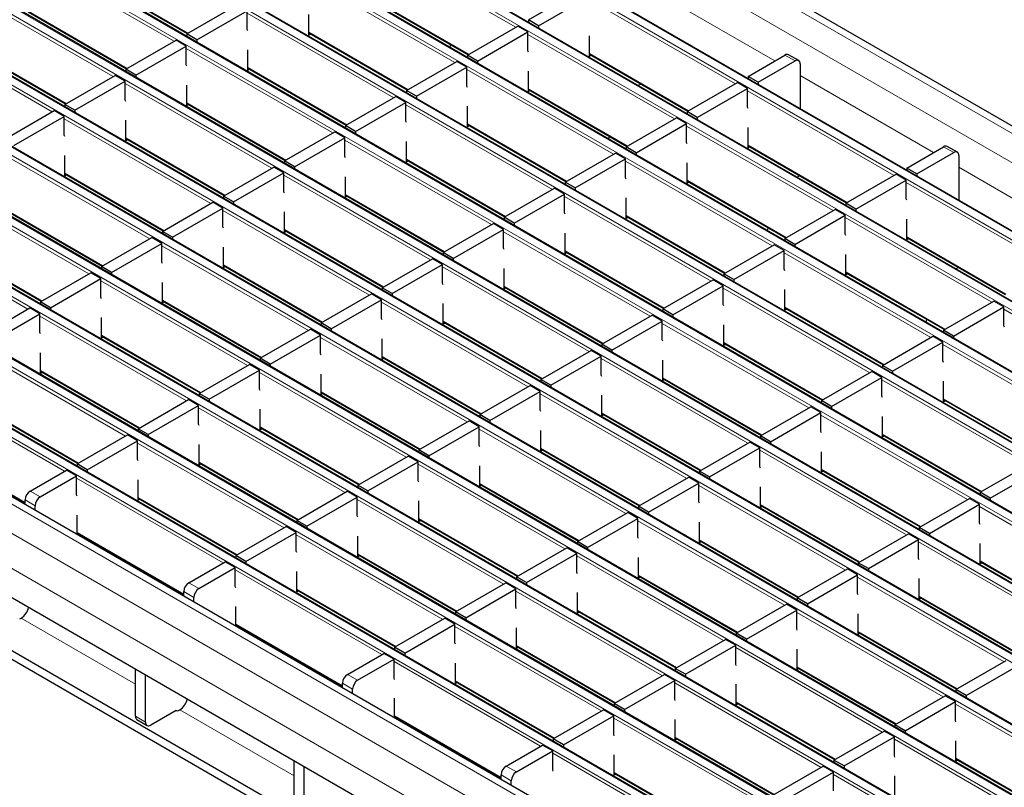
# Model space of a CAD drawing. Units: millimetres. Extents: x 0 to 420, y 0 to 297.
# Drawn here: x 67 to 94, y 96 to 117 of the extents above; entities that cross this region are included whole.
import ezdxf

# ---------------------------------------------------------------- set-up
doc = ezdxf.new("R2010")
doc.units = ezdxf.units.MM

msp = doc.modelspace()

# ---------------------------------------------------------------- linework, layer by layer
at = {"color": 8, "linetype": 'Continuous', "lineweight": 18}
for p, q in [((69.6912, 128.2932), (210.9711, 46.734)), ((68.984, 127.885), (210.264, 46.3258)), ((208.63, 45.3499), (67.35, 126.909)), ((67.152, 126.7947), (208.432, 45.2356)), ((65.455, 125.8151), (206.7349, 44.2559)), ((206.9329, 44.3702), (65.653, 125.9294)), ((205.2358, 43.3905), (63.9559, 124.9497)), ((63.7579, 124.8354), (205.0379, 43.2762)), ((62.0609, 123.8557), (203.3408, 42.2965)), ((203.5388, 42.4108), (62.2589, 123.97)), ((60.3638, 122.876), (201.6437, 41.3168)), ((201.8417, 41.4311), (60.5618, 122.9903)), ((200.1447, 40.4514), (58.8647, 122.0106)), ((58.6668, 121.8963), (199.9467, 40.3371)), ((56.9697, 120.9166), (198.2496, 39.3574)), ((198.4476, 39.4717), (57.1677, 121.0309)), ((196.7506, 38.492), (55.4706, 120.0512)), ((55.2726, 119.9369), (196.5526, 38.3778)), ((80.6507, 116.9448), (76.5749, 119.2977)), ((53.5756, 118.9572), (194.8555, 37.3981)), ((195.0535, 37.5124), (53.7736, 119.0715)), ((71.1443, 116.5545), (67.0686, 118.9074)), ((68.7798, 118.3765), (71.5401, 116.783)), ((193.3565, 36.5327), (52.0765, 118.0918)), ((78.9536, 115.9651), (74.8779, 118.318)), ((84.1509, 118.1496), (87.8595, 116.0087)), ((51.8785, 117.9775), (193.1585, 36.4184)), ((69.4473, 115.5749), (65.3715, 117.9277)), ((76.5891, 117.7871), (79.3494, 116.1936)), ((86.7629, 115.3756), (82.6872, 117.7285)), ((67.0827, 117.3968), (69.8431, 115.8033)), ((77.2566, 114.9854), (73.1808, 117.3383)), ((50.1815, 116.9979), (191.4614, 35.4387)), ((191.6594, 35.553), (50.3795, 117.1121)), ((67.7502, 114.5952), (63.6745, 116.948)), ((74.892, 116.8074), (77.6523, 115.2139)), ((85.0659, 114.396), (80.9901, 116.7488)), ((65.3857, 116.4171), (68.146, 114.8236)), ((75.5595, 114.0057), (71.4838, 116.3586)), ((82.7013, 116.2179), (85.4616, 114.6244)), ((88.4246, 116.0084), (88.1418, 116.1717)), ((48.4844, 116.0182), (189.7644, 34.459)), ((189.9623, 34.5733), (48.6824, 116.1325)), ((73.195, 115.8277), (75.9553, 114.2342)), ((83.3688, 113.4163), (79.2931, 115.7691)), ((73.8625, 113.026), (69.7867, 115.3789)), ((88.5661, 115.6008), (92.2747, 113.4599)), ((188.1303, 33.5484), (46.8504, 115.1075)), ((81.0043, 115.2382), (83.7646, 113.6447)), ((91.1781, 112.8268), (87.1023, 115.1797)), ((71.4979, 114.848), (74.2582, 113.2545)), ((81.6718, 112.4366), (77.596, 114.7895)), ((187.4232, 33.1401), (46.1433, 114.6993)), ((72.1654, 112.0463), (68.0897, 114.3992)), ((79.3072, 114.2586), (82.0675, 112.6651)), ((186.999, 32.4053), (45.719, 113.9645)), ((89.481, 111.8471), (85.4053, 114.2)), ((69.8009, 113.8683), (72.5612, 112.2748)), ((79.9747, 111.4569), (75.8989, 113.8098)), ((70.4684, 111.0666), (66.3926, 113.4195)), ((87.1165, 113.6691), (89.8768, 112.0756)), ((92.8398, 113.4595), (92.557, 113.6228)), ((77.6101, 113.2789), (80.3705, 111.6854)), ((87.784, 110.8674), (83.7082, 113.2203)), ((68.1038, 112.8886), (70.8641, 111.2951)), ((92.9812, 113.052), (96.6898, 110.911)), ((78.2776, 110.4772), (74.2019, 112.8301)), ((85.4194, 112.6894), (88.1798, 111.0959)), ((95.5933, 110.278), (91.5175, 112.6309)), ((68.7713, 110.087), (64.6955, 112.4398)), ((75.9131, 112.2992), (78.6734, 110.7057)), ((86.0869, 109.8878), (82.0112, 112.2406)), ((66.4067, 111.9089), (69.1671, 110.3154)), ((76.5806, 109.4975), (72.5048, 111.8504)), ((83.7224, 111.7097), (86.4827, 110.1162)), ((93.8962, 109.2983), (89.8205, 111.6512)), ((67.0742, 109.1073), (62.9985, 111.4601)), ((74.216, 111.3195), (76.9764, 109.726)), ((84.3899, 108.9081), (80.3141, 111.2609)), ((91.5317, 111.1203), (94.292, 109.5268)), ((64.7097, 110.9292), (67.47, 109.3357)), ((74.8835, 108.5178), (70.8078, 110.8707)), ((82.0253, 110.73), (84.7856, 109.1365)), ((92.1992, 108.3186), (88.1234, 110.6715)), ((72.519, 110.3398), (75.2793, 108.7463)), ((82.6928, 107.9284), (78.6171, 110.2813)), ((89.8346, 110.1406), (92.5949, 108.5471)), ((73.1865, 107.5381), (69.1107, 109.891)), ((80.3283, 109.7503), (83.0886, 108.1568)), ((90.5021, 107.3389), (86.4264, 109.6918)), ((70.8219, 109.3601), (73.5822, 107.7666)), ((80.9958, 106.9487), (76.92, 109.3016)), ((88.1376, 109.1609), (90.8979, 107.5674)), ((98.3114, 106.7495), (94.2356, 109.1024)), ((71.4894, 106.5584), (67.4137, 108.9113)), ((78.6312, 108.7707), (81.3915, 107.1772)), ((88.805, 106.3592), (84.7293, 108.7121)), ((69.1249, 108.3804), (71.8852, 106.7869)), ((79.2987, 105.969), (75.223, 108.3219)), ((86.4405, 108.1812), (89.2008, 106.5877)), ((96.6143, 105.7698), (92.5386, 108.1227)), ((69.7924, 105.5788), (65.7166, 107.9316)), ((76.9342, 107.791), (79.6945, 106.1975)), ((87.108, 105.3795), (83.0322, 107.7324)), ((67.4278, 107.4007), (70.1881, 105.8072)), ((77.6016, 104.9893), (73.5259, 107.3422)), ((84.7434, 107.2015), (87.5038, 105.608)), ((94.9173, 104.7901), (90.8415, 107.143)), ((68.0953, 104.5991), (64.0196, 106.9519)), ((75.2371, 106.8113), (77.9974, 105.2178)), ((85.4109, 104.3999), (81.3352, 106.7527)), ((92.5527, 106.6121), (95.313, 105.0186)), ((65.7308, 106.421), (68.4911, 104.8275)), ((75.9046, 104.0096), (71.8288, 106.3625)), ((83.0464, 106.2218), (85.8067, 104.6283)), ((93.2202, 103.8104), (89.1445, 106.1633)), ((73.54, 105.8316), (76.3004, 104.2381)), ((83.7139, 103.4202), (79.6381, 105.773)), ((90.8557, 105.6324), (93.616, 104.0389)), ((64.0337, 105.4413), (66.9993, 103.7293)), ((74.2075, 103.0299), (70.1318, 105.3828)), ((81.3493, 105.2421), (84.1096, 103.6486)), ((91.5232, 102.8307), (87.4474, 105.1836)), ((71.843, 104.8519), (74.6033, 103.2584)), ((82.0168, 102.4405), (77.9411, 104.7934)), ((89.1586, 104.6527), (91.9189, 103.0592)), ((72.5105, 102.0502), (68.4347, 104.4031)), ((79.6523, 104.2624), (82.4126, 102.6689)), ((89.8261, 101.851), (85.7504, 104.2039)), ((67.1407, 104.048), (67.4236, 103.8847)), ((70.1459, 103.8722), (72.9062, 102.2787)), ((67.2821, 103.6398), (66.9993, 103.803)), ((80.3198, 101.4608), (76.244, 103.8137)), ((87.4616, 103.673), (90.2219, 102.0795)), ((97.6354, 101.2616), (93.5596, 103.6145)), ((77.9552, 103.2828), (80.7155, 101.6893)), ((88.1291, 100.8713), (84.0533, 103.2242)), ((68.4489, 102.8925), (71.4145, 101.1805)), ((78.6227, 100.4811), (74.547, 102.834)), ((85.7645, 102.6933), (88.5248, 101.0998)), ((95.9383, 100.2819), (91.8626, 102.6348)), ((76.2582, 102.3031), (79.0185, 100.7096)), ((86.432, 99.8917), (82.3562, 102.2445)), ((93.5738, 102.1039), (96.3341, 100.5104)), ((76.9257, 99.5014), (72.8499, 101.8543)), ((84.0674, 101.7136), (86.8278, 100.1201)), ((94.2413, 99.3022), (90.1655, 101.6551)), ((71.5559, 101.4992), (71.8387, 101.3359)), ((71.6973, 101.0909), (71.4145, 101.2542)), ((74.5611, 101.3234), (77.3214, 99.7299)), ((84.7349, 98.912), (80.6592, 101.2648)), ((91.8767, 101.1242), (94.6371, 99.5307)), ((82.3704, 100.7339), (85.1307, 99.1404)), ((92.5442, 98.3225), (88.4685, 100.6754)), ((66.8926, 100.5162), (70.071, 98.6814)), ((72.864, 100.3437), (75.8296, 98.6317)), ((83.0379, 97.9323), (78.9621, 100.2852)), ((90.1797, 100.1445), (92.94, 98.551)), ((80.6733, 99.7542), (83.4337, 98.1607)), ((90.8472, 97.3428), (86.7714, 99.6957)), ((81.3408, 96.9526), (77.2651, 99.3055)), ((75.9711, 98.9503), (76.2539, 98.7871)), ((88.4826, 99.1648), (91.2429, 97.5713)), ((76.1125, 98.5421), (75.8296, 98.7054)), ((78.9763, 98.7746), (81.7366, 97.1811)), ((89.1501, 96.3631), (85.0744, 98.716)), ((86.7856, 98.1851), (89.5459, 96.5916)), ((96.9594, 95.7737), (92.8837, 98.1266)), ((71.3078, 97.9674), (74.4861, 96.1325)), ((70.071, 97.784), (70.3538, 97.6208)), ((77.2792, 97.7949), (80.2448, 96.0829)), ((87.4531, 95.3834), (83.3773, 97.7363)), ((85.0885, 97.2054), (87.8488, 95.6119)), ((95.2623, 94.794), (91.1866, 97.1469)), ((85.756, 94.4038), (81.6803, 96.7566)), ((92.8978, 96.616), (95.6581, 95.0225)), ((80.5277, 95.9933), (80.2448, 96.1566)), ((80.3862, 96.4015), (80.6691, 96.2382)), ((83.3914, 96.2257), (86.1518, 94.6322)), ((93.5653, 93.8143), (89.4895, 96.1672))]:
    msp.add_line(p, q, dxfattribs=at)
at = {"color": 7, "linetype": 'Continuous', "lineweight": 25}
for p, q in [((211.2711, 46.7637), (69.9911, 128.3229)), ((208.66, 45.3528), (67.38, 126.912)), ((206.9629, 44.3732), (65.683, 125.9323)), ((205.2658, 43.3935), (63.9859, 124.9526)), ((203.5688, 42.4138), (62.2889, 123.9729)), ((201.8717, 41.4341), (60.5918, 122.9933)), ((200.1747, 40.4544), (58.8947, 122.0136)), ((198.4776, 39.4747), (57.1977, 121.0339)), ((196.7806, 38.495), (55.5006, 120.0542)), ((195.0835, 37.5153), (53.8036, 119.0745)), ((68.7798, 118.3562), (71.5225, 116.7729)), ((193.3865, 36.5356), (52.1065, 118.0948)), ((81.0043, 117.1489), (82.4043, 117.9571)), ((71.4979, 116.7586), (72.898, 117.5669)), ((76.5891, 117.7668), (79.3318, 116.1834)), ((81.2871, 116.9856), (82.6872, 117.7939)), ((67.0827, 117.3765), (69.8255, 115.7932)), ((71.7808, 116.5954), (73.1808, 117.4036)), ((73.1808, 116.881), (73.1808, 117.4036)), ((74.892, 116.7257), (74.892, 117.2973)), ((191.6894, 35.5559), (50.4095, 117.1151)), ((79.3072, 116.1692), (80.7073, 116.9774)), ((80.9901, 116.8142), (80.7073, 116.9774)), ((81.2871, 116.9856), (81.0043, 117.1489)), ((81.0043, 117.1489), (81.0043, 117.0875)), ((81.2871, 116.9856), (81.2871, 116.9243)), ((71.7808, 116.5954), (71.4979, 116.7586)), ((71.4979, 116.7586), (71.4979, 116.6973)), ((73.195, 116.843), (73.1808, 116.881)), ((74.892, 116.7871), (77.6348, 115.2037)), ((74.9452, 116.7564), (74.892, 116.7257)), ((79.59, 116.0059), (80.9901, 116.8142)), ((80.9901, 116.2916), (80.9901, 116.8142)), ((82.7013, 116.1363), (82.7013, 116.7079)), ((69.8009, 115.779), (71.2009, 116.5872)), ((71.4838, 116.4239), (71.2009, 116.5872)), ((71.7808, 116.5954), (71.7808, 116.534)), ((78.8393, 116.4678), (78.8151, 116.3919)), ((65.3857, 116.3968), (68.1284, 114.8135)), ((70.0837, 115.6157), (71.4838, 116.4239)), ((71.4838, 115.9013), (71.4838, 116.4239)), ((73.195, 115.746), (73.195, 116.3176)), ((79.59, 116.0059), (79.3072, 116.1692)), ((79.3072, 116.1692), (79.3072, 116.1078)), ((81.0043, 116.2536), (80.9901, 116.2916)), ((82.7013, 116.1976), (85.4441, 114.6143)), ((82.7545, 116.167), (82.7013, 116.1363)), ((87.1165, 115.5798), (88.1418, 116.1717)), ((88.5246, 116.0183), (88.2418, 116.1816)), ((189.9923, 34.5763), (48.7124, 116.1354)), ((71.4979, 115.8633), (71.4838, 115.9013)), ((77.6101, 115.1895), (79.0102, 115.9978)), ((79.2931, 115.8345), (79.0102, 115.9978)), ((79.59, 116.0059), (79.59, 115.9446)), ((87.3993, 115.4165), (88.4246, 116.0084)), ((88.5661, 115.9267), (88.5661, 115.4368)), ((68.1038, 114.7993), (69.5039, 115.6075)), ((69.7867, 115.4442), (69.5039, 115.6075)), ((70.0837, 115.6157), (69.8009, 115.779)), ((69.8009, 115.779), (69.8009, 115.7176)), ((70.0837, 115.6157), (70.0837, 115.5543)), ((73.195, 115.8074), (75.9377, 114.224)), ((73.2481, 115.7767), (73.195, 115.746)), ((77.893, 115.0262), (79.2931, 115.8345)), ((79.2931, 115.3119), (79.2931, 115.8345)), ((81.0043, 115.1566), (81.0043, 115.7282)), ((68.3866, 114.636), (69.7867, 115.4442)), ((69.7867, 114.9216), (69.7867, 115.4442)), ((71.4979, 114.7663), (71.4979, 115.3379)), ((84.1406, 115.3667), (84.0628, 115.3219)), ((85.4194, 114.6001), (86.8195, 115.4083)), ((87.1023, 115.245), (86.8195, 115.4083)), ((87.3993, 115.4165), (87.1165, 115.5798)), ((87.1165, 115.5798), (87.1165, 115.5184)), ((87.3993, 115.4165), (87.3993, 115.3551)), ((88.5661, 115.4368), (88.5737, 115.4412)), ((88.5737, 114.6771), (88.5737, 115.4984)), ((188.4303, 33.5781), (47.1504, 115.1372)), ((77.893, 115.0262), (77.6101, 115.1895)), ((77.6101, 115.1895), (77.6101, 115.1282)), ((79.3072, 115.2739), (79.2931, 115.3119)), ((81.0043, 115.2179), (83.747, 113.6346)), ((81.0574, 115.1873), (81.0043, 115.1566)), ((85.7023, 114.4368), (87.1023, 115.245)), ((87.1023, 114.7224), (87.1023, 115.245)), ((68.3866, 114.636), (68.1038, 114.7993)), ((68.1038, 114.7993), (68.1038, 114.7379)), ((69.8009, 114.8836), (69.7867, 114.9216)), ((71.4979, 114.8277), (74.2407, 113.2443)), ((71.5511, 114.797), (71.4979, 114.7663)), ((75.9131, 114.2098), (77.3132, 115.0181)), ((76.1959, 114.0465), (77.596, 114.8548)), ((77.596, 114.8548), (77.3132, 115.0181)), ((77.596, 114.3322), (77.596, 114.8548)), ((77.893, 115.0262), (77.893, 114.9649)), ((66.4067, 113.8196), (67.8068, 114.6278)), ((68.0897, 114.4645), (67.8068, 114.6278)), ((68.3866, 114.636), (68.3866, 114.5746)), ((79.3072, 114.1769), (79.3072, 114.7485)), ((85.7023, 114.4368), (85.4194, 114.6001)), ((85.4194, 114.6001), (85.4194, 114.5387)), ((87.1165, 114.6844), (87.1023, 114.7224)), ((66.6896, 113.6563), (68.0897, 114.4645)), ((68.0897, 113.942), (68.0897, 114.4645)), ((69.8009, 113.7867), (69.8009, 114.3582)), ((77.6101, 114.2942), (77.596, 114.3322)), ((79.3072, 114.2383), (82.0499, 112.6549)), ((83.7224, 113.6204), (85.1224, 114.4286)), ((84.0052, 113.4571), (85.4053, 114.2653)), ((85.4053, 114.2653), (85.1224, 114.4286)), ((85.4053, 113.7428), (85.4053, 114.2653)), ((85.7023, 114.4368), (85.7023, 114.3754)), ((74.216, 113.2301), (75.6161, 114.0384)), ((75.8989, 113.8751), (75.6161, 114.0384)), ((76.1959, 114.0465), (75.9131, 114.2098)), ((75.9131, 114.2098), (75.9131, 114.1485)), ((76.1959, 114.0465), (76.1959, 113.9852)), ((79.3603, 114.2076), (79.3072, 114.1769)), ((87.1165, 113.5874), (87.1165, 114.159)), ((68.1038, 113.9039), (68.0897, 113.942)), ((69.8009, 113.848), (72.5436, 112.2647)), ((69.854, 113.8173), (69.8009, 113.7867)), ((74.4989, 113.0669), (75.8989, 113.8751)), ((75.8989, 113.3525), (75.8989, 113.8751)), ((77.6101, 113.1972), (77.6101, 113.7688)), ((83.2545, 113.9189), (83.2303, 113.8431)), ((85.4194, 113.7047), (85.4053, 113.7428)), ((82.0253, 112.6407), (83.4254, 113.4489)), ((83.7082, 113.2856), (83.4254, 113.4489)), ((84.0052, 113.4571), (83.7224, 113.6204)), ((83.7224, 113.6204), (83.7224, 113.559)), ((84.0052, 113.4571), (84.0052, 113.3957)), ((87.1165, 113.6488), (89.8592, 112.0655)), ((87.1696, 113.6181), (87.1165, 113.5874)), ((91.5317, 113.0309), (92.557, 113.6228)), ((91.8145, 112.8676), (92.8398, 113.4595)), ((92.9398, 113.4694), (92.657, 113.6327)), ((80.1905, 93.248), (45.719, 113.1479)), ((68.1038, 112.807), (68.1038, 113.3785)), ((74.4989, 113.0669), (74.216, 113.2301)), ((74.216, 113.2301), (74.216, 113.1688)), ((75.9131, 113.3145), (75.8989, 113.3525)), ((77.6101, 113.2586), (80.3529, 111.6752)), ((77.6633, 113.2279), (77.6101, 113.1972)), ((82.3082, 112.4774), (83.7082, 113.2856)), ((83.7082, 112.7631), (83.7082, 113.2856)), ((85.4194, 112.6078), (85.4194, 113.1793)), ((92.9812, 113.3779), (92.9812, 112.888)), ((68.1038, 112.8683), (70.8465, 111.285)), ((72.519, 112.2504), (73.919, 113.0587)), ((72.8018, 112.0872), (74.2019, 112.8954)), ((74.2019, 112.8954), (73.919, 113.0587)), ((74.2019, 112.3728), (74.2019, 112.8954)), ((74.4989, 113.0669), (74.4989, 113.0055)), ((91.8145, 112.8676), (91.5317, 113.0309)), ((91.5317, 113.0309), (91.5317, 112.9696)), ((91.8145, 112.8676), (91.8145, 112.8063)), ((92.9812, 112.888), (92.9889, 112.8924)), ((92.9889, 112.1283), (92.9889, 112.9495)), ((68.1569, 112.8376), (68.1038, 112.807)), ((75.9131, 112.2175), (75.9131, 112.7891)), ((82.3082, 112.4774), (82.0253, 112.6407)), ((82.0253, 112.6407), (82.0253, 112.5793)), ((83.7224, 112.725), (83.7082, 112.7631)), ((85.4194, 112.6691), (88.1622, 111.0858)), ((85.4726, 112.6384), (85.4194, 112.6078)), ((88.5558, 112.8179), (88.478, 112.773)), ((89.8346, 112.0512), (91.2347, 112.8595)), ((90.1174, 111.888), (91.5175, 112.6962)), ((91.5175, 112.6962), (91.2347, 112.8595)), ((91.5175, 112.1736), (91.5175, 112.6962)), ((74.216, 112.3348), (74.2019, 112.3728)), ((80.3283, 111.661), (81.7283, 112.4692)), ((82.0112, 112.306), (81.7283, 112.4692)), ((82.3082, 112.4774), (82.3082, 112.416)), ((70.8219, 111.2708), (72.222, 112.079)), ((72.5048, 111.9157), (72.222, 112.079)), ((72.8018, 112.0872), (72.519, 112.2504)), ((72.519, 112.2504), (72.519, 112.1891)), ((72.8018, 112.0872), (72.8018, 112.0258)), ((75.9131, 112.2789), (78.6558, 110.6955)), ((75.9662, 112.2482), (75.9131, 112.2175)), ((80.6111, 111.4977), (82.0112, 112.306)), ((82.0112, 111.7834), (82.0112, 112.306)), ((83.7224, 111.6281), (83.7224, 112.1996)), ((90.1174, 111.888), (89.8346, 112.0512)), ((89.8346, 112.0512), (89.8346, 111.9899)), ((91.5317, 112.1356), (91.5175, 112.1736)), ((66.4067, 111.8886), (69.1495, 110.3053)), ((71.1048, 111.1075), (72.5048, 111.9157)), ((72.5048, 111.3931), (72.5048, 111.9157)), ((74.216, 111.2378), (74.216, 111.8094)), ((82.0253, 111.7453), (82.0112, 111.7834)), ((88.1376, 111.0716), (89.5376, 111.8798)), ((89.8205, 111.7165), (89.5376, 111.8798)), ((90.1174, 111.888), (90.1174, 111.8266)), ((75.5589, 94.4519), (45.9312, 111.5557)), ((80.6111, 111.4977), (80.3283, 111.661)), ((80.3283, 111.661), (80.3283, 111.5996)), ((80.6111, 111.4977), (80.6111, 111.4364)), ((83.7224, 111.6894), (86.4651, 110.1061)), ((83.7755, 111.6587), (83.7224, 111.6281)), ((88.4204, 110.9083), (89.8205, 111.7165)), ((89.8205, 111.1939), (89.8205, 111.7165)), ((91.5317, 111.0386), (91.5317, 111.6102)), ((75.5589, 94.2069), (45.9312, 111.3107)), ((71.1048, 111.1075), (70.8219, 111.2708)), ((70.8219, 111.2708), (70.8219, 111.2094)), ((72.519, 111.3551), (72.5048, 111.3931)), ((74.216, 111.2992), (76.9588, 109.7158)), ((74.2692, 111.2685), (74.216, 111.2378)), ((78.6312, 110.6813), (80.0313, 111.4896)), ((78.914, 110.518), (80.3141, 111.3263)), ((80.3141, 111.3263), (80.0313, 111.4896)), ((80.3141, 110.8037), (80.3141, 111.3263)), ((87.6696, 111.3701), (87.6455, 111.2943)), ((69.1249, 110.2911), (70.5249, 111.0993)), ((70.8078, 110.936), (70.5249, 111.0993)), ((71.1048, 111.1075), (71.1048, 111.0461)), ((82.0253, 110.6484), (82.0253, 111.22)), ((88.4204, 110.9083), (88.1376, 111.0716)), ((88.1376, 111.0716), (88.1376, 111.0102)), ((89.8346, 111.1559), (89.8205, 111.1939)), ((91.5317, 111.1), (94.2744, 109.5166)), ((91.5848, 111.0693), (91.5317, 111.0386)), ((64.7097, 110.9089), (67.4524, 109.3256)), ((69.4077, 110.1278), (70.8078, 110.936)), ((70.8078, 110.4134), (70.8078, 110.936)), ((72.519, 110.2581), (72.519, 110.8297)), ((78.914, 110.518), (78.6312, 110.6813)), ((78.6312, 110.6813), (78.6312, 110.6199)), ((80.3283, 110.7657), (80.3141, 110.8037)), ((82.0253, 110.7097), (84.7681, 109.1264)), ((82.0785, 110.6791), (82.0253, 110.6484)), ((86.4405, 110.0919), (87.8406, 110.9001)), ((86.7233, 109.9286), (88.1234, 110.7368)), ((88.1234, 110.7368), (87.8406, 110.9001)), ((88.1234, 110.2142), (88.1234, 110.7368)), ((88.4204, 110.9083), (88.4204, 110.8469)), ((70.8219, 110.3754), (70.8078, 110.4134)), ((76.9342, 109.7016), (78.3342, 110.5099)), ((78.6171, 110.3466), (78.3342, 110.5099)), ((78.914, 110.518), (78.914, 110.4567)), ((89.8346, 110.0589), (89.8346, 110.6305)), ((69.4077, 110.1278), (69.1249, 110.2911)), ((69.1249, 110.2911), (69.1249, 110.2297)), ((69.4077, 110.1278), (69.4077, 110.0664)), ((72.519, 110.3195), (75.2617, 108.7361)), ((72.5721, 110.2888), (72.519, 110.2581)), ((77.217, 109.5383), (78.6171, 110.3466)), ((78.6171, 109.824), (78.6171, 110.3466)), ((80.3283, 109.6687), (80.3283, 110.2403)), ((88.1376, 110.1762), (88.1234, 110.2142)), ((92.971, 110.2691), (92.8932, 110.2242)), ((67.4278, 109.3114), (68.8279, 110.1196)), ((67.7106, 109.1481), (69.1107, 109.9563)), ((69.1107, 109.9563), (68.8279, 110.1196)), ((69.1107, 109.4338), (69.1107, 109.9563)), ((84.7434, 109.1122), (86.1435, 109.9204)), ((86.4264, 109.7571), (86.1435, 109.9204)), ((86.7233, 109.9286), (86.4405, 110.0919)), ((86.4405, 110.0919), (86.4405, 110.0305)), ((86.7233, 109.9286), (86.7233, 109.8672)), ((89.8346, 110.1203), (92.5773, 108.5369)), ((89.8878, 110.0896), (89.8346, 110.0589)), ((70.8219, 109.2784), (70.8219, 109.85)), ((77.217, 109.5383), (76.9342, 109.7016)), ((76.9342, 109.7016), (76.9342, 109.6403)), ((78.6312, 109.786), (78.6171, 109.824)), ((80.3283, 109.73), (83.071, 108.1467)), ((80.3814, 109.6994), (80.3283, 109.6687)), ((85.0263, 108.9489), (86.4264, 109.7571)), ((86.4264, 109.2345), (86.4264, 109.7571)), ((88.1376, 109.0792), (88.1376, 109.6508)), ((67.7106, 109.1481), (67.4278, 109.3114)), ((67.4278, 109.3114), (67.4278, 109.25)), ((69.1249, 109.3957), (69.1107, 109.4338)), ((70.8219, 109.3398), (73.5647, 107.7565)), ((70.8751, 109.3091), (70.8219, 109.2784)), ((75.2371, 108.7219), (76.6372, 109.5302)), ((75.5199, 108.5586), (76.92, 109.3669)), ((76.92, 109.3669), (76.6372, 109.5302)), ((76.92, 108.8443), (76.92, 109.3669)), ((77.217, 109.5383), (77.217, 109.477)), ((92.5527, 108.5227), (93.9528, 109.331)), ((94.2356, 109.1677), (93.9528, 109.331)), ((65.7308, 108.3317), (67.1308, 109.1399)), ((67.4137, 108.9766), (67.1308, 109.1399)), ((67.7106, 109.1481), (67.7106, 109.0867)), ((78.6312, 108.689), (78.6312, 109.2606)), ((85.0263, 108.9489), (84.7434, 109.1122)), ((84.7434, 109.1122), (84.7434, 109.0508)), ((86.4405, 109.1965), (86.4264, 109.2345)), ((88.1376, 109.1406), (90.8803, 107.5573)), ((88.1907, 109.1099), (88.1376, 109.0792)), ((92.8356, 108.3594), (94.2356, 109.1677)), ((94.2356, 108.6451), (94.2356, 109.1677)), ((66.0136, 108.1684), (67.4137, 108.9766)), ((67.4137, 108.4541), (67.4137, 108.9766)), ((69.1249, 108.2988), (69.1249, 108.8703)), ((76.9342, 108.8063), (76.92, 108.8443)), ((83.0464, 108.1325), (84.4465, 108.9407)), ((83.3292, 107.9692), (84.7293, 108.7774)), ((84.7293, 108.7774), (84.4465, 108.9407)), ((84.7293, 108.2549), (84.7293, 108.7774)), ((85.0263, 108.9489), (85.0263, 108.8875)), ((92.0848, 108.8213), (92.0606, 108.7454)), ((73.54, 107.7422), (74.9401, 108.5505)), ((75.223, 108.3872), (74.9401, 108.5505)), ((75.5199, 108.5586), (75.2371, 108.7219)), ((75.2371, 108.7219), (75.2371, 108.6606)), ((75.5199, 108.5586), (75.5199, 108.4973)), ((78.6312, 108.7504), (81.3739, 107.167)), ((78.6844, 108.7197), (78.6312, 108.689)), ((86.4405, 108.0996), (86.4405, 108.6711)), ((92.8356, 108.3594), (92.5527, 108.5227)), ((92.5527, 108.5227), (92.5527, 108.4614)), ((94.2498, 108.6071), (94.2356, 108.6451)), ((67.4278, 108.416), (67.4137, 108.4541)), ((69.1249, 108.3601), (71.8676, 106.7768)), ((69.178, 108.3294), (69.1249, 108.2988)), ((73.8229, 107.579), (75.223, 108.3872)), ((75.223, 107.8646), (75.223, 108.3872)), ((76.9342, 107.7093), (76.9342, 108.2809)), ((84.7434, 108.2168), (84.7293, 108.2549)), ((90.8557, 107.543), (92.2557, 108.3513)), ((92.5386, 108.188), (92.2557, 108.3513)), ((92.8356, 108.3594), (92.8356, 108.2981)), ((81.3493, 107.1528), (82.7494, 107.961)), ((83.0322, 107.7978), (82.7494, 107.961)), ((83.3292, 107.9692), (83.0464, 108.1325)), ((83.0464, 108.1325), (83.0464, 108.0711)), ((83.3292, 107.9692), (83.3292, 107.9078)), ((86.4405, 108.1609), (89.1832, 106.5776)), ((86.4936, 108.1302), (86.4405, 108.0996)), ((91.1385, 107.3798), (92.5386, 108.188)), ((92.5386, 107.6654), (92.5386, 108.188)), ((67.4278, 107.3191), (67.4278, 107.8906)), ((73.8229, 107.579), (73.54, 107.7422)), ((73.54, 107.7422), (73.54, 107.6809)), ((75.2371, 107.8266), (75.223, 107.8646)), ((76.9342, 107.7707), (79.6769, 106.1873)), ((76.9873, 107.74), (76.9342, 107.7093)), ((81.6322, 106.9895), (83.0322, 107.7978)), ((83.0322, 107.2752), (83.0322, 107.7978)), ((84.7434, 107.1199), (84.7434, 107.6914)), ((92.5527, 107.6274), (92.5386, 107.6654)), ((71.843, 106.7625), (73.2431, 107.5708)), ((72.1258, 106.5993), (73.5259, 107.4075)), ((73.5259, 107.4075), (73.2431, 107.5708)), ((73.5259, 106.8849), (73.5259, 107.4075)), ((73.8229, 107.579), (73.8229, 107.5176)), ((91.1385, 107.3798), (90.8557, 107.543)), ((90.8557, 107.543), (90.8557, 107.4817)), ((67.4278, 107.3804), (70.1706, 105.7971)), ((67.481, 107.3497), (67.4278, 107.3191)), ((75.2371, 106.7296), (75.2371, 107.3012)), ((81.6322, 106.9895), (81.3493, 107.1528)), ((81.3493, 107.1528), (81.3493, 107.0914)), ((83.0464, 107.2371), (83.0322, 107.2752)), ((84.7434, 107.1812), (87.4862, 105.5979)), ((84.7966, 107.1505), (84.7434, 107.1199)), ((89.1586, 106.5633), (90.5587, 107.3716)), ((89.4415, 106.4001), (90.8415, 107.2083)), ((90.8415, 107.2083), (90.5587, 107.3716)), ((90.8415, 106.6857), (90.8415, 107.2083)), ((91.1385, 107.3798), (91.1385, 107.3184)), ((73.54, 106.8469), (73.5259, 106.8849)), ((79.6523, 106.1731), (81.0523, 106.9813)), ((81.3352, 106.8181), (81.0523, 106.9813)), ((81.6322, 106.9895), (81.6322, 106.9282)), ((92.5527, 106.5304), (92.5527, 107.102)), ((70.1459, 105.7829), (71.546, 106.5911)), ((71.8288, 106.4278), (71.546, 106.5911)), ((72.1258, 106.5993), (71.843, 106.7625)), ((71.843, 106.7625), (71.843, 106.7012)), ((72.1258, 106.5993), (72.1258, 106.5379)), ((75.2371, 106.791), (77.9798, 105.2076)), ((75.2902, 106.7603), (75.2371, 106.7296)), ((79.9351, 106.0098), (81.3352, 106.8181)), ((81.3352, 106.2955), (81.3352, 106.8181)), ((83.0464, 106.1402), (83.0464, 106.7118)), ((90.8557, 106.6477), (90.8415, 106.6857)), ((92.5527, 106.5918), (95.2955, 105.0084)), ((65.7308, 106.4007), (68.4735, 104.8174)), ((70.4288, 105.6196), (71.8288, 106.4278)), ((71.8288, 105.9052), (71.8288, 106.4278)), ((73.54, 105.7499), (73.54, 106.3215)), ((81.3493, 106.2574), (81.3352, 106.2955)), ((87.4616, 105.5837), (88.8616, 106.3919)), ((89.1445, 106.2286), (88.8616, 106.3919)), ((89.4415, 106.4001), (89.1586, 106.5633)), ((89.1586, 106.5633), (89.1586, 106.502)), ((89.4415, 106.4001), (89.4415, 106.3387)), ((92.6059, 106.5611), (92.5527, 106.5304)), ((79.9351, 106.0098), (79.6523, 106.1731)), ((79.6523, 106.1731), (79.6523, 106.1117)), ((83.0464, 106.2015), (85.7891, 104.6182)), ((83.0995, 106.1709), (83.0464, 106.1402)), ((87.7444, 105.4204), (89.1445, 106.2286)), ((89.1445, 105.706), (89.1445, 106.2286)), ((90.8557, 105.5507), (90.8557, 106.1223)), ((70.4288, 105.6196), (70.1459, 105.7829)), ((70.1459, 105.7829), (70.1459, 105.7215)), ((71.843, 105.8672), (71.8288, 105.9052)), ((73.54, 105.8113), (76.2828, 104.2279)), ((73.5932, 105.7806), (73.54, 105.7499)), ((77.9552, 105.1934), (79.3553, 106.0017)), ((78.2381, 105.0301), (79.6381, 105.8384)), ((79.6381, 105.8384), (79.3553, 106.0017)), ((79.6381, 105.3158), (79.6381, 105.8384)), ((79.9351, 106.0098), (79.9351, 105.9485)), ((68.4489, 104.8032), (69.8489, 105.6114)), ((70.1318, 105.4481), (69.8489, 105.6114)), ((70.4288, 105.6196), (70.4288, 105.5582)), ((81.3493, 105.1605), (81.3493, 105.7321)), ((87.7444, 105.4204), (87.4616, 105.5837)), ((87.4616, 105.5837), (87.4616, 105.5223)), ((89.1586, 105.668), (89.1445, 105.706)), ((90.8557, 105.6121), (93.5984, 104.0287)), ((90.9088, 105.5814), (90.8557, 105.5507)), ((64.0337, 105.421), (66.9993, 103.709)), ((68.7317, 104.6399), (70.1318, 105.4481)), ((70.1318, 104.9255), (70.1318, 105.4481)), ((71.843, 104.7702), (71.843, 105.3418)), ((79.6523, 105.2778), (79.6381, 105.3158)), ((81.3493, 105.2218), (84.0921, 103.6385)), ((85.7645, 104.604), (87.1646, 105.4122)), ((86.0473, 104.4407), (87.4474, 105.2489)), ((87.4474, 105.2489), (87.1646, 105.4122)), ((87.4474, 104.7263), (87.4474, 105.2489)), ((87.7444, 105.4204), (87.7444, 105.359)), ((70.1459, 104.8875), (70.1318, 104.9255)), ((76.2582, 104.2137), (77.6582, 105.022)), ((77.9411, 104.8587), (77.6582, 105.022)), ((78.2381, 105.0301), (77.9552, 105.1934)), ((77.9552, 105.1934), (77.9552, 105.1321)), ((78.2381, 105.0301), (78.2381, 104.9688)), ((81.4025, 105.1912), (81.3493, 105.1605)), ((89.1586, 104.571), (89.1586, 105.1426)), ((68.7317, 104.6399), (68.4489, 104.8032)), ((68.4489, 104.8032), (68.4489, 104.7418)), ((71.843, 104.8316), (74.5857, 103.2482)), ((71.8961, 104.8009), (71.843, 104.7702)), ((76.541, 104.0504), (77.9411, 104.8587)), ((77.9411, 104.3361), (77.9411, 104.8587)), ((79.6523, 104.1808), (79.6523, 104.7524)), ((87.4616, 104.6883), (87.4474, 104.7263)), ((93.5738, 104.0145), (94.9739, 104.8228)), ((93.8566, 103.8512), (95.2567, 104.6595)), ((67.1407, 104.048), (68.1519, 104.6317)), ((67.4236, 103.8847), (68.4347, 104.4684)), ((68.4347, 104.4684), (68.1519, 104.6317)), ((68.4347, 103.9459), (68.4347, 104.4684)), ((68.7317, 104.6399), (68.7317, 104.5785)), ((84.0674, 103.6243), (85.4675, 104.4325)), ((85.7504, 104.2692), (85.4675, 104.4325)), ((86.0473, 104.4407), (85.7645, 104.604)), ((85.7645, 104.604), (85.7645, 104.5426)), ((86.0473, 104.4407), (86.0473, 104.3793)), ((89.1586, 104.6324), (91.9014, 103.049)), ((89.2118, 104.6017), (89.1586, 104.571)), ((70.1459, 103.7906), (70.1459, 104.3621)), ((76.541, 104.0504), (76.2582, 104.2137)), ((76.2582, 104.2137), (76.2582, 104.1524)), ((77.9552, 104.2981), (77.9411, 104.3361)), ((79.6523, 104.2422), (82.395, 102.6588)), ((79.7054, 104.2115), (79.6523, 104.1808)), ((84.3503, 103.461), (85.7504, 104.2692)), ((85.7504, 103.7467), (85.7504, 104.2692)), ((87.4616, 103.5913), (87.4616, 104.1629)), ((68.4489, 103.9078), (68.4347, 103.9459)), ((70.1459, 103.8519), (72.8887, 102.2686)), ((74.5611, 103.234), (75.9612, 104.0423)), ((74.8439, 103.0708), (76.244, 103.879)), ((76.244, 103.879), (75.9612, 104.0423)), ((76.244, 103.3564), (76.244, 103.879)), ((76.541, 104.0504), (76.541, 103.9891)), ((91.8767, 103.0348), (93.2768, 103.8431)), ((93.5596, 103.6798), (93.2768, 103.8431)), ((93.8566, 103.8512), (93.5738, 104.0145)), ((93.5738, 104.0145), (93.5738, 103.9532)), ((93.8566, 103.8512), (93.8566, 103.7899)), ((66.9993, 103.6787), (66.9993, 103.803)), ((67.2821, 103.5154), (67.2821, 103.6398)), ((70.1991, 103.8212), (70.1459, 103.7906)), ((77.9552, 103.2011), (77.9552, 103.7727)), ((84.3503, 103.461), (84.0674, 103.6243)), ((84.0674, 103.6243), (84.0674, 103.5629)), ((85.7645, 103.7086), (85.7504, 103.7467)), ((87.4616, 103.6527), (90.2043, 102.0694)), ((87.5147, 103.622), (87.4616, 103.5913)), ((92.1596, 102.8715), (93.5596, 103.6798)), ((93.5596, 103.1572), (93.5596, 103.6798)), ((68.4489, 102.8419), (68.4489, 103.3824)), ((76.2582, 103.3184), (76.244, 103.3564)), ((82.3704, 102.6446), (83.7705, 103.4528)), ((82.6532, 102.4813), (84.0533, 103.2895)), ((84.0533, 103.2895), (83.7705, 103.4528)), ((84.0533, 102.767), (84.0533, 103.2895)), ((84.3503, 103.461), (84.3503, 103.3996)), ((72.864, 102.2543), (74.2641, 103.0626)), ((74.547, 102.8993), (74.2641, 103.0626)), ((74.8439, 103.0708), (74.5611, 103.234)), ((74.5611, 103.234), (74.5611, 103.1727)), ((74.8439, 103.0708), (74.8439, 103.0094)), ((77.9552, 103.2625), (80.698, 101.6791)), ((78.0084, 103.2318), (77.9552, 103.2011)), ((85.7645, 102.6117), (85.7645, 103.1832)), ((92.1596, 102.8715), (91.8767, 103.0348)), ((91.8767, 103.0348), (91.8767, 102.9735)), ((93.5738, 103.1192), (93.5596, 103.1572)), ((68.4489, 102.8722), (71.4145, 101.1602)), ((68.502, 102.8415), (68.4757, 102.8264)), ((73.1469, 102.0911), (74.547, 102.8993)), ((74.547, 102.3767), (74.547, 102.8993)), ((76.2582, 102.2214), (76.2582, 102.793)), ((84.0674, 102.7289), (84.0533, 102.767)), ((90.1797, 102.0551), (91.5797, 102.8634)), ((91.8626, 102.7001), (91.5797, 102.8634)), ((92.1596, 102.8715), (92.1596, 102.8102)), ((80.6733, 101.6649), (82.0734, 102.4731)), ((82.3562, 102.3099), (82.0734, 102.4731)), ((82.6532, 102.4813), (82.3704, 102.6446)), ((82.3704, 102.6446), (82.3704, 102.5832)), ((82.6532, 102.4813), (82.6532, 102.4199)), ((85.7645, 102.673), (88.5072, 101.0897)), ((85.8176, 102.6423), (85.7645, 102.6117)), ((90.4625, 101.8919), (91.8626, 102.7001)), ((91.8626, 102.1775), (91.8626, 102.7001)), ((93.5738, 102.0222), (93.5738, 102.5938)), ((73.1469, 102.0911), (72.864, 102.2543)), ((72.864, 102.2543), (72.864, 102.193)), ((74.5611, 102.3387), (74.547, 102.3767)), ((76.2582, 102.2828), (79.0009, 100.6994)), ((76.3113, 102.2521), (76.2582, 102.2214)), ((80.9562, 101.5016), (82.3562, 102.3099)), ((82.3562, 101.7873), (82.3562, 102.3099)), ((84.0674, 101.632), (84.0674, 102.2035)), ((71.5559, 101.4992), (72.5671, 102.0829)), ((71.8387, 101.3359), (72.8499, 101.9196)), ((72.8499, 101.9196), (72.5671, 102.0829)), ((72.8499, 101.397), (72.8499, 101.9196)), ((73.1469, 102.0911), (73.1469, 102.0297)), ((90.4625, 101.8919), (90.1797, 102.0551)), ((90.1797, 102.0551), (90.1797, 101.9938)), ((91.8767, 102.1395), (91.8626, 102.1775)), ((93.5738, 102.0836), (96.3165, 100.5002)), ((93.6269, 102.0529), (93.5738, 102.0222)), ((74.5611, 101.2417), (74.5611, 101.8133)), ((80.9562, 101.5016), (80.6733, 101.6649)), ((80.6733, 101.6649), (80.6733, 101.6035)), ((82.3704, 101.7492), (82.3562, 101.7873)), ((84.0674, 101.6933), (86.8102, 100.11)), ((84.1206, 101.6626), (84.0674, 101.632)), ((88.4826, 101.0754), (89.8827, 101.8837)), ((88.7655, 100.9122), (90.1655, 101.7204)), ((90.1655, 101.7204), (89.8827, 101.8837)), ((90.1655, 101.1978), (90.1655, 101.7204)), ((90.4625, 101.8919), (90.4625, 101.8305)), ((72.864, 101.359), (72.8499, 101.397)), ((78.9763, 100.6852), (80.3763, 101.4935)), ((80.6592, 101.3302), (80.3763, 101.4935)), ((80.9562, 101.5016), (80.9562, 101.4403)), ((91.8767, 101.0425), (91.8767, 101.6141)), ((71.4145, 101.1299), (71.4145, 101.2542)), ((71.6973, 100.9666), (71.6973, 101.0909)), ((74.5611, 101.3031), (77.3038, 99.7197)), ((74.6142, 101.2724), (74.5611, 101.2417)), ((79.2591, 100.5219), (80.6592, 101.3302)), ((80.6592, 100.8076), (80.6592, 101.3302)), ((82.3704, 100.6523), (82.3704, 101.2239)), ((90.1797, 101.1598), (90.1655, 101.1978)), ((91.8767, 101.1039), (94.6195, 99.5205)), ((72.864, 100.293), (72.864, 100.8336)), ((86.7856, 100.0958), (88.1856, 100.904)), ((88.4685, 100.7407), (88.1856, 100.904)), ((88.7655, 100.9122), (88.4826, 101.0754)), ((88.4826, 101.0754), (88.4826, 101.0141)), ((88.7655, 100.9122), (88.7655, 100.8508)), ((91.9299, 101.0732), (91.8767, 101.0425)), ((79.2591, 100.5219), (78.9763, 100.6852)), ((78.9763, 100.6852), (78.9763, 100.6238)), ((80.6733, 100.7696), (80.6592, 100.8076)), ((82.3704, 100.7136), (85.1131, 99.1303)), ((82.4235, 100.683), (82.3704, 100.6523)), ((87.0684, 99.9325), (88.4685, 100.7407)), ((88.4685, 100.2181), (88.4685, 100.7407)), ((90.1797, 100.0628), (90.1797, 100.6344)), ((66.8508, 100.492), (66.8926, 100.5162)), ((72.864, 100.3234), (75.8296, 98.6114)), ((72.9172, 100.2927), (72.8909, 100.2775)), ((77.2792, 99.7055), (78.6793, 100.5138)), ((77.5621, 99.5422), (78.9621, 100.3505)), ((78.9621, 100.3505), (78.6793, 100.5138)), ((78.9621, 99.8279), (78.9621, 100.3505)), ((79.2591, 100.5219), (79.2591, 100.4606)), ((80.6733, 99.6726), (80.6733, 100.2442)), ((87.0684, 99.9325), (86.7856, 100.0958)), ((86.7856, 100.0958), (86.7856, 100.0344)), ((88.4826, 100.1801), (88.4685, 100.2181)), ((90.1797, 100.1242), (92.9224, 98.5408)), ((90.2328, 100.0935), (90.1797, 100.0628)), ((78.9763, 99.7899), (78.9621, 99.8279)), ((80.6733, 99.7339), (83.4161, 98.1506)), ((85.0885, 99.1161), (86.4886, 99.9243)), ((85.3713, 98.9528), (86.7714, 99.761)), ((86.7714, 99.761), (86.4886, 99.9243)), ((86.7714, 99.2384), (86.7714, 99.761)), ((87.0684, 99.9325), (87.0684, 99.8711)), ((75.9711, 98.9503), (76.9822, 99.5341)), ((77.2651, 99.3708), (76.9822, 99.5341)), ((77.5621, 99.5422), (77.2792, 99.7055)), ((77.2792, 99.7055), (77.2792, 99.6442)), ((77.5621, 99.5422), (77.5621, 99.4809)), ((80.7265, 99.7033), (80.6733, 99.6726)), ((88.4826, 99.0831), (88.4826, 99.6547)), ((76.2539, 98.7871), (77.2651, 99.3708)), ((77.2651, 98.8482), (77.2651, 99.3708)), ((78.9763, 98.6929), (78.9763, 99.2645)), ((86.7856, 99.2004), (86.7714, 99.2384)), ((92.8978, 98.5266), (94.2979, 99.3349)), ((93.1806, 98.3633), (94.5807, 99.1716)), ((70.071, 97.784), (70.071, 99.0898)), ((70.3538, 97.6208), (70.3538, 98.9266)), ((83.3914, 98.1364), (84.7915, 98.9446)), ((85.0744, 98.7813), (84.7915, 98.9446)), ((85.3713, 98.9528), (85.0885, 99.1161)), ((85.0885, 99.1161), (85.0885, 99.0547)), ((85.3713, 98.9528), (85.3713, 98.8914)), ((88.4826, 99.1445), (91.2254, 97.5611)), ((88.5358, 99.1138), (88.4826, 99.0831)), ((75.8296, 98.581), (75.8296, 98.7054)), ((77.2792, 98.8102), (77.2651, 98.8482)), ((78.9763, 98.7543), (81.719, 97.1709)), ((79.0294, 98.7236), (78.9763, 98.6929)), ((83.6743, 97.9731), (85.0744, 98.7813)), ((85.0744, 98.2588), (85.0744, 98.7813)), ((86.7856, 98.1035), (86.7856, 98.675)), ((76.1125, 98.4177), (76.1125, 98.5421)), ((91.2007, 97.5469), (92.6008, 98.3552)), ((92.8837, 98.1919), (92.6008, 98.3552)), ((93.1806, 98.3633), (92.8978, 98.5266)), ((92.8978, 98.5266), (92.8978, 98.4653)), ((93.1806, 98.3633), (93.1806, 98.302)), ((77.2792, 97.7442), (77.2792, 98.2848)), ((83.6743, 97.9731), (83.3914, 98.1364)), ((83.3914, 98.1364), (83.3914, 98.075)), ((85.0885, 98.2207), (85.0744, 98.2588)), ((86.7856, 98.1648), (89.5283, 96.5815)), ((86.8387, 98.1341), (86.7856, 98.1035)), ((91.4836, 97.3837), (92.8837, 98.1919)), ((92.8837, 97.6693), (92.8837, 98.1919)), ((71.2023, 97.9473), (70.4952, 97.5391)), ((71.2023, 97.9473), (71.2094, 97.9432)), ((71.266, 97.9432), (71.3078, 97.9674)), ((81.6944, 97.1567), (83.0945, 97.9649)), ((81.9772, 96.9934), (83.3773, 97.8017)), ((83.3773, 97.8017), (83.0945, 97.9649)), ((83.3773, 97.2791), (83.3773, 97.8017)), ((83.6743, 97.9731), (83.6743, 97.9117)), ((70.1124, 97.6925), (70.3952, 97.5292)), ((77.2792, 97.7746), (80.2448, 96.0626)), ((77.3324, 97.7439), (77.3061, 97.7287)), ((85.0885, 97.1238), (85.0885, 97.6953)), ((91.4836, 97.3837), (91.2007, 97.5469)), ((91.2007, 97.5469), (91.2007, 97.4856)), ((92.8978, 97.6313), (92.8837, 97.6693)), ((83.3914, 97.241), (83.3773, 97.2791)), ((89.5037, 96.5672), (90.9038, 97.3755)), ((91.1866, 97.2122), (90.9038, 97.3755)), ((91.4836, 97.3837), (91.4836, 97.3223)), ((80.3862, 96.4015), (81.3974, 96.9852)), ((81.6803, 96.822), (81.3974, 96.9852)), ((81.9772, 96.9934), (81.6944, 97.1567)), ((81.6944, 97.1567), (81.6944, 97.0953)), ((81.9772, 96.9934), (81.9772, 96.9321)), ((85.0885, 97.1851), (87.8312, 95.6018)), ((85.1416, 97.1544), (85.0885, 97.1238)), ((89.7865, 96.404), (91.1866, 97.2122)), ((91.1866, 96.6896), (91.1866, 97.2122)), ((92.8978, 96.5343), (92.8978, 97.1059)), ((80.6691, 96.2382), (81.6803, 96.822)), ((81.6803, 96.2994), (81.6803, 96.822)), ((83.3914, 96.1441), (83.3914, 96.7157)), ((74.4861, 95.2352), (74.4861, 96.541)), ((89.7865, 96.404), (89.5037, 96.5672)), ((89.5037, 96.5672), (89.5037, 96.5059)), ((91.2007, 96.6516), (91.1866, 96.6896)), ((92.8978, 96.5957), (95.6405, 95.0123)), ((92.9509, 96.565), (92.8978, 96.5343)), ((74.769, 95.0719), (74.769, 96.3777)), ((80.2448, 96.0322), (80.2448, 96.1566)), ((81.6944, 96.2613), (81.6803, 96.2994)), ((83.3914, 96.2054), (86.1342, 94.6221)), ((83.4446, 96.1748), (83.3914, 96.1441)), ((87.8066, 95.5876), (89.2067, 96.3958)), ((88.0895, 95.4243), (89.4895, 96.2325)), ((89.4895, 96.2325), (89.2067, 96.3958)), ((89.4895, 95.7099), (89.4895, 96.2325)), ((89.7865, 96.404), (89.7865, 96.3426)), ((80.5277, 95.8689), (80.5277, 95.9933)), ((91.2007, 95.5546), (91.2007, 96.1262))]:
    msp.add_line(p, q, dxfattribs=at)
for centre, radius, start, end in [((88.2004, 116.0899), 0.1006, 65.69288, 125.61758), ((88.4798, 115.9407), 0.0873, 350.78596, 129.20329), ((88.5164, 115.4965), 0.0574, 1.91584, 30.05098), ((92.6156, 113.541), 0.1006, 65.69288, 125.61758), ((92.895, 113.3919), 0.0873, 350.78596, 129.20329), ((92.9316, 112.9476), 0.0574, 1.91584, 30.05098), ((67.3063, 103.7891), 0.3074, 122.60548, 177.39452), ((67.5892, 103.6258), 0.3074, 122.60548, 177.39452), ((71.7215, 101.2402), 0.3074, 122.60548, 177.39452), ((72.0044, 101.077), 0.3074, 122.60548, 177.39452), ((66.6352, 100.9121), 0.4722, 303.03746, 347.1998), ((76.1367, 98.6914), 0.3074, 122.60548, 177.39452), ((76.4195, 98.5281), 0.3074, 122.60548, 177.39452), ((71.0503, 98.3633), 0.4722, 303.03746, 347.1998), ((71.2377, 97.9978), 0.0615, 242.60967, 297.39033), ((70.169, 97.7732), 0.0986, 173.70115, 234.98667), ((70.44, 97.6068), 0.0873, 170.78596, 309.20329), ((80.5519, 96.1426), 0.3074, 122.60548, 177.39452), ((80.8347, 95.9793), 0.3074, 122.60548, 177.39452)]:
    msp.add_arc(centre, radius, start, end, dxfattribs=at)

doc.saveas('drawing.dxf')
